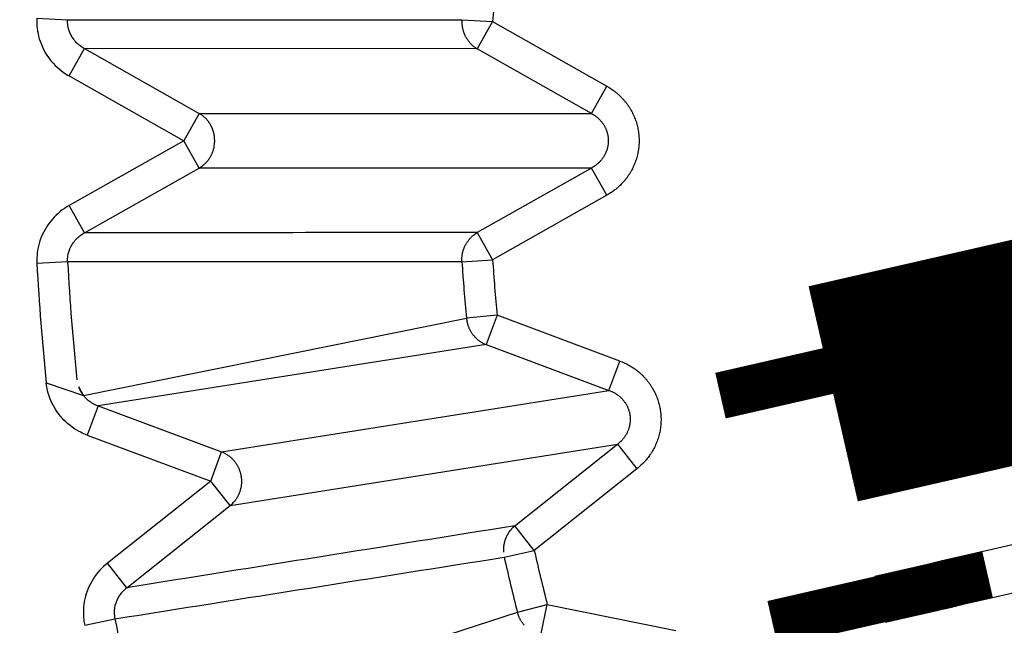
# Model space of a CAD drawing. Extents: x 169 to 1673, y 18 to 1142.
# Drawn here: x 903 to 906, y 943 to 945 of the extents above; entities that cross this region are included whole.
import ezdxf

# ---------------------------------------------------------------- set-up
doc = ezdxf.new("R2010")
doc.units = 0
doc.header["$MEASUREMENT"] = 0
doc.layers.add('2', color=7, linetype='CONTINUOUS')

msp = doc.modelspace()

# ---------------------------------------------------------------- linework, layer by layer
at = {"layer": '2', "color": 3, "linetype": 'CONTINUOUS'}
for p, q in [((903.31394, 944.60161), (903.41153, 944.59631)), ((903.41153, 944.59631), (904.66306, 944.59631)), ((904.66306, 944.59631), (904.76065, 944.59016)), ((904.76065, 944.59016), (904.71186, 944.5036)), ((904.76065, 944.59016), (905.12302, 944.38563)), ((903.41599, 944.4181), (903.465, 944.50466)), ((903.465, 944.50466), (903.82949, 944.29886)), ((904.71186, 944.5036), (903.465, 944.50466)), ((905.07423, 944.29886), (904.71186, 944.5036)), ((903.41599, 944.4181), (903.78048, 944.2123)), ((905.07423, 944.29886), (905.12302, 944.38563)), ((903.82949, 944.29886), (903.78048, 944.2123)), ((903.82949, 944.29886), (905.07423, 944.29886)), ((903.78048, 944.2123), (903.41599, 944.00672)), ((903.82949, 944.12574), (903.78048, 944.2123)), ((903.465, 943.92016), (903.82949, 944.12574)), ((905.07423, 944.12574), (903.82949, 944.12574)), ((905.07423, 944.12574), (904.71186, 943.92122)), ((905.12302, 944.03918), (905.07423, 944.12574)), ((905.12302, 944.03918), (904.76065, 943.83466)), ((903.465, 943.92016), (903.41599, 944.00672)), ((904.71186, 943.92122), (904.76065, 943.83466)), ((903.41153, 943.82829), (903.31394, 943.8232)), ((904.66306, 943.8285), (903.41153, 943.82829)), ((904.66306, 943.8285), (904.76065, 943.83466)), ((903.46224, 943.40355), (904.67728, 943.64965)), ((904.77445, 943.65878), (904.67728, 943.64965)), ((904.77445, 943.65878), (904.73986, 943.56564)), ((905.16461, 943.51345), (904.77445, 943.65878)), ((904.73986, 943.56564), (903.50807, 943.37173)), ((904.73986, 943.56564), (905.12981, 943.42031)), ((905.12981, 943.42031), (905.16461, 943.51345)), ((903.34386, 943.44386), (903.46224, 943.40355)), ((903.90035, 943.22555), (905.12981, 943.42031)), ((903.50807, 943.37173), (903.47327, 943.27859)), ((903.50807, 943.37173), (903.90035, 943.22555)), ((903.47327, 943.27859), (903.86556, 943.13241)), ((903.92729, 943.05455), (905.15697, 943.24931)), ((904.83088, 942.99048), (905.15697, 943.24931)), ((905.15697, 943.24931), (905.21871, 943.17124)), ((903.86556, 943.13241), (903.90035, 943.22555)), ((905.21871, 943.17124), (904.89262, 942.91261)), ((903.86556, 943.13241), (903.53777, 942.87209)), ((903.92729, 943.05455), (903.86556, 943.13241)), ((903.59951, 942.79423), (903.92729, 943.05455)), ((904.89262, 942.91261), (904.83088, 942.99048)), ((904.79736, 942.89119), (904.89262, 942.91261)), ((903.59951, 942.79423), (903.53777, 942.87209)), ((904.83915, 942.71679), (904.93378, 942.74098)), ((904.91405, 942.6436), (904.93378, 942.74098)), ((904.93378, 942.74098), (905.34176, 942.65866)), ((903.64894, 942.33024), (904.83915, 942.71679)), ((903.46564, 942.675), (903.56111, 942.69536))]:
    msp.add_line(p, q, dxfattribs=at)
for points in [[(904.66306, 944.59631), (904.66291, 944.59278, 0.0089289), (904.66288, 944.58922, 0.0087028), (904.66298, 944.58563, 0.0086343), (904.6632, 944.58202, 0.0088177), (904.66356, 944.57839, 0.0089077), (904.66405, 944.57475, 0.0089618), (904.66468, 944.57111, 0.0090001), (904.66544, 944.56747, 0.0090755), (904.66634, 944.56385, 0.0091202), (904.66737, 944.56024, 0.0091752), (904.66854, 944.55667, 0.0092072), (904.66984, 944.55314, 0.0092459), (904.67128, 944.54965, 0.009278), (904.67285, 944.54622, 0.0093201), (904.67455, 944.54284, 0.0093178), (904.67636, 944.53954, 0.0092809), (904.6783, 944.53631, 0.0093596), (904.68036, 944.53316, 0.0095251), (904.68253, 944.5301, 0.0092855), (904.6848, 944.52713, 0.0087157), (904.68714, 944.52428, 0.0095065), (904.68963, 944.52151, 0.0111445), (904.69227, 944.5188, 0.0086372), (904.69481, 944.51632, 0.003391), (904.69714, 944.51413, 0.0117455), (904.70027, 944.51159, 0.0200013), (904.70525, 944.50803, 0.0100393), (904.71186, 944.5036, 0.0054228)], [(905.12302, 944.38563), (905.13008, 944.38147, -0.0102871), (905.13701, 944.37699, -0.0100439), (905.14382, 944.37218, -0.0099738), (905.15048, 944.36707, -0.0102108), (905.15696, 944.36165, -0.0103356), (905.16324, 944.35594, -0.0104088), (905.16931, 944.34993, -0.0104641), (905.17515, 944.34366, -0.0105589), (905.18073, 944.33711, -0.0106174), (905.18604, 944.33033, -0.0106779), (905.19105, 944.3233, -0.0107172), (905.19576, 944.31607, -0.0107564), (905.20015, 944.30864, -0.0107809), (905.20421, 944.30104, -0.0107936), (905.20793, 944.29329, -0.0108006), (905.2113, 944.28541, -0.0107861), (905.2143, 944.27742, -0.0107766), (905.21695, 944.26934, -0.0107382), (905.21924, 944.26121, -0.0107073), (905.22116, 944.25304, -0.0106334), (905.22272, 944.24485, -0.0105987), (905.22392, 944.23666, -0.0105315), (905.22477, 944.22851, -0.0104355), (905.22528, 944.2204, -0.0102468), (905.22544, 944.21236, -0.0103284), (905.22528, 944.20432, -0.0103289), (905.22477, 944.19622, -0.010248), (905.22392, 944.18806, -0.010437), (905.22272, 944.17988, -0.0105344), (905.22116, 944.17169, -0.0106037), (905.21924, 944.16352, -0.0106373), (905.21695, 944.15539, -0.0107071), (905.2143, 944.14732, -0.0107454), (905.2113, 944.13933, -0.0108013), (905.20792, 944.13145, -0.010788), (905.20421, 944.1237, -0.0107451), (905.20015, 944.11611, -0.0108202), (905.19576, 944.10868, -0.0110021), (905.19104, 944.10144, -0.0107009), (905.18604, 944.09443, -0.0100292), (905.18078, 944.08768, -0.0109121), (905.17515, 944.08111, -0.0127564), (905.16909, 944.0747, -0.0098545), (905.16324, 944.06884, -0.0038781), (905.15782, 944.06367, -0.0133422), (905.15048, 944.05771, -0.0225798), (905.13871, 944.04945, -0.0112777), (905.12302, 944.03918, -0.0060689)], [(903.87807, 944.22142), (903.87774, 944.22452, 0.0077175), (903.8773, 944.22762, 0.007593), (903.87677, 944.23073, 0.0075541), (903.87614, 944.23383, 0.0076637), (903.87541, 944.23693, 0.0077199), (903.87459, 944.24002, 0.0077519), (903.87366, 944.24309, 0.007776), (903.87264, 944.24613, 0.0078203), (903.87151, 944.24916, 0.0078485), (903.87029, 944.25214, 0.0078803), (903.86898, 944.2551, 0.0078999), (903.86757, 944.25801, 0.00792), (903.86606, 944.26087, 0.0079416), (903.86447, 944.26369, 0.0079685), (903.86279, 944.26645, 0.0079623), (903.86103, 944.26915, 0.007924), (903.85918, 944.27178, 0.0079907), (903.85726, 944.27435, 0.0081326), (903.85525, 944.27685, 0.0079244), (903.85319, 944.27927, 0.007431), (903.85107, 944.2816, 0.0081216), (903.84885, 944.28388, 0.0095482), (903.84651, 944.28611, 0.0073771), (903.84427, 944.28816, 0.002835), (903.84222, 944.28996, 0.0100972), (903.8395, 944.29209, 0.0172387), (903.83519, 944.29509, 0.0086198), (903.82949, 944.29886, 0.0046445)], [(905.07423, 944.29886), (905.07791, 944.29679, -0.0100888), (905.08153, 944.29456, -0.0098813), (905.08508, 944.29216, -0.0098451), (905.08856, 944.28962, -0.0101124), (905.09194, 944.28692, -0.0102728), (905.09523, 944.28407, -0.0103821), (905.0984, 944.28107, -0.0104761), (905.10145, 944.27794, -0.0106091), (905.10436, 944.27468, -0.0107079), (905.10713, 944.27129, -0.0108072), (905.10975, 944.26779, -0.0108866), (905.11221, 944.26418, -0.0109635), (905.1145, 944.26047, -0.0110261), (905.11662, 944.25667, -0.0110734), (905.11856, 944.2528, -0.0111144), (905.12032, 944.24886, -0.0111296), (905.12189, 944.24487, -0.0111485), (905.12327, 944.24084, -0.0111334), (905.12446, 944.23678, -0.0111237), (905.12547, 944.23269, -0.0110651), (905.12628, 944.2286, -0.0110443), (905.12691, 944.22451, -0.0109855), (905.12735, 944.22043, -0.0108935), (905.12762, 944.21638, -0.0107008), (905.1277, 944.21236, -0.0107868), (905.12762, 944.20834, -0.0107859), (905.12735, 944.20429, -0.0106977), (905.12691, 944.20021, -0.0108878), (905.12628, 944.19612, -0.0109782), (905.12547, 944.19202, -0.0110364), (905.12446, 944.18794, -0.0110532), (905.12327, 944.18387, -0.0111049), (905.12189, 944.17983, -0.0111196), (905.12032, 944.17584, -0.0111504), (905.11856, 944.1719, -0.0111057), (905.11662, 944.16802, -0.0110298), (905.1145, 944.16423, -0.0110714), (905.11221, 944.16051, -0.0112207), (905.10974, 944.15689, -0.0108747), (905.10713, 944.15338, -0.0101579), (905.10439, 944.15001, -0.0110129), (905.10145, 944.14672, -0.0128227), (905.09828, 944.14351, -0.0098637), (905.09523, 944.14058, -0.0038727), (905.0924, 944.13799, -0.013295), (905.08856, 944.13502, -0.0223495), (905.08242, 944.13088, -0.0110987), (905.07423, 944.12574, -0.0059572)], [(903.82949, 944.12574), (903.83204, 944.12731, 0.0078975), (903.83457, 944.12897, 0.0077184), (903.83706, 944.13072, 0.007656), (903.83952, 944.13256, 0.0077759), (903.84193, 944.13449, 0.0078264), (903.8443, 944.13651, 0.0078513), (903.84662, 944.13862, 0.0078634), (903.84889, 944.14081, 0.0079027), (903.85109, 944.14308, 0.0079183), (903.85323, 944.14544, 0.0079431), (903.8553, 944.14787, 0.0079487), (903.85731, 944.15037, 0.007961), (903.85923, 944.15295, 0.0079681), (903.86108, 944.1556, 0.0079871), (903.86284, 944.1583, 0.0079652), (903.86452, 944.16107, 0.0079174), (903.86611, 944.16389, 0.007971), (903.86762, 944.16676, 0.0081076), (903.86903, 944.16969, 0.0078804), (903.87034, 944.17264, 0.0073742), (903.87155, 944.17561, 0.0080618), (903.87268, 944.17866, 0.0094883), (903.87371, 944.18181, 0.0072894), (903.87462, 944.18479, 0.0027444), (903.8754, 944.18749, 0.0100155), (903.87617, 944.19098, 0.0170735), (903.87707, 944.19635, 0.0084769), (903.87807, 944.20339, 0.0045425)], [(903.87807, 944.20339), (903.87809, 944.20376, 0.000433), (903.8781, 944.20413, 0.0004345), (903.87812, 944.20449, 0.000435), (903.87813, 944.20486, 0.0004344), (903.87814, 944.20523, 0.0004343), (903.87816, 944.20559, 0.0004343), (903.87817, 944.20596, 0.0004343), (903.87818, 944.20632, 0.0004342), (903.87819, 944.20669, 0.0004342), (903.8782, 944.20705, 0.0004341), (903.87821, 944.20742, 0.0004341), (903.87822, 944.20778, 0.000434), (903.87822, 944.20814, 0.0004341), (903.87823, 944.2085, 0.000434), (903.87824, 944.20887, 0.000434), (903.87824, 944.20923, 0.0004339), (903.87825, 944.20959, 0.000434), (903.87825, 944.20995, 0.0004339), (903.87826, 944.21031, 0.000434), (903.87826, 944.21067, 0.0004339), (903.87826, 944.21103, 0.0004341), (903.87826, 944.21139, 0.0004342), (903.87827, 944.21174, 0.0004341), (903.87827, 944.2121, 0.0004334), (903.87827, 944.21246, 0.0004291), (903.87827, 944.21282, 0.0004184), (903.87827, 944.21317, 0.0004144), (903.87826, 944.21353, 0.0004173), (903.87826, 944.21389, 0.0004187), (903.87826, 944.21425, 0.0004191), (903.87826, 944.2146, 0.0004195), (903.87825, 944.21496, 0.0004203), (903.87825, 944.21532, 0.0004213), (903.87824, 944.21568, 0.000423), (903.87824, 944.21604, 0.0004226), (903.87823, 944.21639, 0.0004209), (903.87822, 944.21675, 0.0004253), (903.87821, 944.21711, 0.000435), (903.87821, 944.21747, 0.0004232), (903.8782, 944.21783, 0.0003957), (903.87819, 944.21819, 0.000438), (903.87818, 944.21855, 0.0005241), (903.87817, 944.21892, 0.0003977), (903.87815, 944.21927, 0.0001348), (903.87814, 944.21958, 0.000564), (903.87813, 944.21999, 0.0009745), (903.87811, 944.22061, 0.0004765), (903.87807, 944.22142, 0.0002522)], [(904.66306, 943.8285), (904.66291, 943.83203, -0.0089429), (904.66288, 943.83558, -0.0087149), (904.66298, 943.83917, -0.0086447), (904.6632, 943.84278, -0.0088267), (904.66356, 943.8464, -0.008915), (904.66405, 943.85004, -0.0089674), (904.66468, 943.85368, -0.0090039), (904.66544, 943.85731, -0.0090774), (904.66634, 943.86093, -0.0091201), (904.66737, 943.86453, -0.0091732), (904.66854, 943.8681, -0.0092032), (904.66984, 943.87163, -0.00924), (904.67128, 943.87512, -0.0092701), (904.67285, 943.87855, -0.0093103), (904.67455, 943.88193, -0.0093062), (904.67636, 943.88523, -0.0092675), (904.6783, 943.88846, -0.0093444), (904.68036, 943.89161, -0.0095079), (904.68253, 943.89468, -0.0092673), (904.6848, 943.89764, -0.0086973), (904.68714, 943.90049, -0.0094851), (904.68963, 943.90327, -0.0111178), (904.69227, 943.90599, -0.0086154), (904.69481, 943.90847, -0.0033822), (904.69714, 943.91066, -0.0117145), (904.70027, 943.91321, -0.0199458), (904.70525, 943.91677, -0.0100106), (904.71186, 943.92122, -0.0054072)], [(904.67728, 943.64965), (904.67767, 943.64615, 0.0089441), (904.67819, 943.64263, 0.0087183), (904.67884, 943.63909, 0.0086502), (904.67962, 943.63556, 0.0088344), (904.68054, 943.63203, 0.0089251), (904.68158, 943.62851, 0.0089796), (904.68276, 943.625, 0.0090183), (904.68407, 943.62153, 0.009094), (904.68552, 943.61809, 0.0091389), (904.6871, 943.61469, 0.0091939), (904.68881, 943.61135, 0.0092258), (904.69064, 943.60806, 0.0092644), (904.69261, 943.60484, 0.0092962), (904.69469, 943.60169, 0.009338), (904.69689, 943.59862, 0.0093352), (904.6992, 943.59563, 0.0092975), (904.70161, 943.59274, 0.0093757), (904.70413, 943.58995, 0.0095405), (904.70675, 943.58726, 0.0092997), (904.70945, 943.58469, 0.0087281), (904.71221, 943.58224, 0.009519), (904.7151, 943.57988, 0.0111576), (904.71813, 943.57761, 0.008646), (904.72103, 943.57556, 0.0033942), (904.72368, 943.57376, 0.0117556), (904.72717, 943.57174, 0.0200133), (904.73264, 943.569, 0.0100428), (904.73986, 943.56564, 0.0054241)], [(905.16461, 943.51345), (905.17221, 943.51044, -0.0103057), (905.17974, 943.5071, -0.010061), (905.1872, 943.50343, -0.0099896), (905.19457, 943.49943, -0.0102256), (905.2018, 943.49509, -0.010349), (905.20889, 943.49044, -0.0104207), (905.21581, 943.48546, -0.0104743), (905.22255, 943.48018, -0.0105674), (905.22907, 943.47459, -0.010624), (905.23536, 943.46872, -0.0106825), (905.2414, 943.46257, -0.0107198), (905.24718, 943.45616, -0.010757), (905.25266, 943.44952, -0.0107794), (905.25786, 943.44265, -0.01079), (905.26273, 943.43557, -0.0107949), (905.26728, 943.42832, -0.0107784), (905.27149, 943.4209, -0.010767), (905.27537, 943.41334, -0.0107268), (905.27889, 943.40566, -0.0106941), (905.28207, 943.3979, -0.0106187), (905.28489, 943.39005, -0.0105825), (905.28735, 943.38216, -0.0105142), (905.28946, 943.37423, -0.0104169), (905.29123, 943.36631, -0.0102269), (905.29265, 943.35839, -0.0103099), (905.29375, 943.35043, -0.0103157), (905.29451, 943.34234, -0.0102365), (905.29496, 943.33415, -0.0104241), (905.29505, 943.32588, -0.0105206), (905.29479, 943.31755, -0.0105894), (905.29417, 943.30918, -0.0106225), (905.29319, 943.30078, -0.0106919), (905.29184, 943.2924, -0.0107298), (905.29012, 943.28403, -0.0107855), (905.28803, 943.27572, -0.0107722), (905.28558, 943.26748, -0.0107295), (905.28276, 943.25935, -0.0108047), (905.27959, 943.25132, -0.0109867), (905.27606, 943.24343, -0.0106864), (905.27223, 943.23572, -0.0100161), (905.2681, 943.22823, -0.0108985), (905.26357, 943.22085, -0.0127415), (905.2586, 943.21357, -0.0098439), (905.25375, 943.20685, -0.0038742), (905.24921, 943.20089, -0.0133292), (905.24289, 943.19386, -0.022562), (905.23257, 943.18385, -0.0112709), (905.21871, 943.17124, -0.0060658)], [(905.12981, 943.42031), (905.13377, 943.41883, -0.0100749), (905.13769, 943.41718, -0.0098659), (905.14157, 943.41537, -0.009828), (905.1454, 943.41339, -0.0100933), (905.14917, 943.41124, -0.0102518), (905.15285, 943.40893, -0.0103595), (905.15645, 943.40646, -0.010452), (905.15994, 943.40384, -0.0105835), (905.16333, 943.40106, -0.0106811), (905.16659, 943.39814, -0.0107793), (905.16973, 943.39508, -0.0108578), (905.17272, 943.3919, -0.0109342), (905.17556, 943.38859, -0.0109964), (905.17825, 943.38516, -0.0110437), (905.18077, 943.38164, -0.0110848), (905.18312, 943.37802, -0.0111005), (905.18529, 943.37432, -0.0111201), (905.18729, 943.37055, -0.011106), (905.1891, 943.36672, -0.0110975), (905.19073, 943.36284, -0.0110405), (905.19217, 943.35892, -0.0110213), (905.19343, 943.35498, -0.0109642), (905.19451, 943.35102, -0.0108745), (905.1954, 943.34706, -0.0106848), (905.19612, 943.3431, -0.0107693), (905.19666, 943.33912, -0.0107615), (905.19703, 943.33508, -0.0106719), (905.19724, 943.33098, -0.0108646), (905.19726, 943.32684, -0.0109576), (905.1971, 943.32267, -0.0110181), (905.19674, 943.31848, -0.0110378), (905.19621, 943.31428, -0.0110923), (905.19547, 943.31008, -0.0111102), (905.19455, 943.30589, -0.0111441), (905.19343, 943.30173, -0.0111027), (905.19213, 943.29761, -0.01103), (905.19064, 943.29353, -0.0110749), (905.18896, 943.2895, -0.0112275), (905.18709, 943.28555, -0.0108844), (905.18507, 943.28168, -0.0101696), (905.18289, 943.27793, -0.0110284), (905.18051, 943.27423, -0.0128443), (905.17789, 943.27057, -0.0098829), (905.17534, 943.2672, -0.0038808), (905.17296, 943.26421, -0.0133244), (905.16964, 943.26068, -0.0224068), (905.16423, 943.25565, -0.0111301), (905.15697, 943.24931, -0.0059746)], [(903.90035, 943.22555), (903.90399, 943.22402, -0.0105311), (903.9076, 943.22233, -0.0102457), (903.91118, 943.22046, -0.0101362), (903.91471, 943.21844, -0.0103382), (903.91818, 943.21625, -0.0104222), (903.92158, 943.2139, -0.0104544), (903.92491, 943.21139, -0.010466), (903.92814, 943.20872, -0.0105183), (903.93128, 943.20591, -0.0105322), (903.93431, 943.20295, -0.0105499), (903.93721, 943.19986, -0.0105456), (903.93999, 943.19664, -0.010544), (903.94264, 943.1933, -0.0105277), (903.94514, 943.18985, -0.0105033), (903.9475, 943.1863, -0.010474), (903.9497, 943.18266, -0.0104279), (903.95173, 943.17894, -0.0103881), (903.95361, 943.17515, -0.0103247), (903.95532, 943.17131, -0.0102706), (903.95687, 943.16742, -0.0101797), (903.95824, 943.16349, -0.010129), (903.95945, 943.15954, -0.0100517), (903.96048, 943.15557, -0.009949), (903.96136, 943.15161, -0.009761), (903.96206, 943.14765, -0.0098416), (903.96261, 943.14367, -0.0098593), (903.96301, 943.13963, -0.0097933), (903.96325, 943.13554, -0.0099796), (903.96332, 943.13141, -0.0100828), (903.96322, 943.12725, -0.0101629), (903.96295, 943.12307, -0.0102125), (903.96251, 943.11888, -0.0102991), (903.96189, 943.1147, -0.0103595), (903.9611, 943.11054, -0.0104391), (903.96013, 943.1064, -0.0104558), (903.95898, 943.10229, -0.0104448), (903.95766, 943.09824, -0.0105523), (903.95617, 943.09425, -0.010766), (903.95451, 943.09033, -0.01051), (903.9527, 943.0865, -0.0098847), (903.95075, 943.08277, -0.0107947), (903.9486, 943.07911, -0.0126726), (903.94625, 943.0755, -0.0098338), (903.94395, 943.07217, -0.0038795), (903.94179, 943.06922, -0.0133777), (903.93879, 943.06573, -0.0228035), (903.93389, 943.06078, -0.0114607), (903.92729, 943.05455, -0.0061847)], [(904.83088, 942.99048), (904.82901, 942.98889, 0.0064019), (904.82717, 942.98725, 0.006268), (904.82535, 942.98555, 0.0062249), (904.82357, 942.98379, 0.0063123), (904.82182, 942.98198, 0.0063495), (904.82011, 942.98011, 0.006371), (904.81844, 942.97818, 0.0063828), (904.8168, 942.9762, 0.0064159), (904.81521, 942.97417, 0.0064312), (904.81367, 942.97209, 0.0064563), (904.81217, 942.96996, 0.0064653), (904.81072, 942.96778, 0.0064825), (904.80933, 942.96556, 0.0064948), (904.80799, 942.96329, 0.0065212), (904.8067, 942.96098, 0.00651), (904.80547, 942.95863, 0.0064814), (904.8043, 942.95624, 0.0065379), (904.8032, 942.95382, 0.0066721), (904.80215, 942.95136, 0.0064862), (904.80117, 942.94888, 0.0060672), (904.80025, 942.94639, 0.0066753), (904.7994, 942.94384, 0.0079238), (904.7986, 942.9412, 0.0060427), (904.79789, 942.9387, 0.0021578), (904.79729, 942.93644, 0.008438), (904.79666, 942.93351, 0.0144684), (904.7959, 942.92897, 0.0071146), (904.79502, 942.92301, 0.0037806)], [(904.79502, 942.92301), (904.795, 942.92248, 0.0006574), (904.79497, 942.92196, 0.0006581), (904.79495, 942.92143, 0.0006576), (904.79492, 942.92091, 0.0006559), (904.7949, 942.92038, 0.0006547), (904.79488, 942.91986, 0.0006537), (904.79486, 942.91933, 0.0006527), (904.79485, 942.9188, 0.0006515), (904.79483, 942.91828, 0.0006506), (904.79482, 942.91775, 0.0006496), (904.7948, 942.91723, 0.0006485), (904.79479, 942.9167, 0.0006471), (904.79478, 942.91618, 0.0006467), (904.79477, 942.91565, 0.0006468), (904.79477, 942.91513, 0.0006444), (904.79476, 942.91461, 0.0006396), (904.79475, 942.91408, 0.0006442), (904.79475, 942.91356, 0.0006561), (904.79475, 942.91303, 0.000637), (904.79475, 942.91251, 0.0005945), (904.79475, 942.91199, 0.0006545), (904.79475, 942.91147, 0.0007778), (904.79475, 942.91093, 0.0005915), (904.79476, 942.91043, 0.0002065), (904.79476, 942.90997, 0.0008299), (904.79477, 942.90939, 0.0014249), (904.79479, 942.90849, 0.0006985), (904.79481, 942.90731, 0.0003711)], [(904.86134, 942.67495, -0.0092961), (904.8589, 942.67783, -0.0094341), (904.85657, 942.6808, -0.0091706), (904.85436, 942.68382, -0.008586), (904.85228, 942.68691, -0.0093413), (904.8503, 942.6901, -0.0109209), (904.84843, 942.69343, -0.008441), (904.84674, 942.6966, -0.0033093), (904.84528, 942.69949, -0.011448), (904.8437, 942.70325, -0.0194226), (904.84163, 942.7091, -0.0097212), (904.83915, 942.71679, -0.0052448)]]:
    msp.add_lwpolyline(points, format="xyb", dxfattribs=at)
at = {"layer": '2', "color": 40, "linetype": 'CONTINUOUS', "const_width": 0.7}
for points in [[(905.84151, 943.40931), (907.17928, 943.71539)], [(905.8084, 943.55401), (905.84151, 943.40931)], [(905.97402, 942.83011), (906.00723, 942.685)]]:
    msp.add_lwpolyline(points, dxfattribs=at)
at = {"layer": '2', "color": 3, "linetype": 'CONTINUOUS'}
for centre, radius in [((910.63437, 944.21235), 9.45), ((910.68439, 944.21236), 8.52)]:
    msp.add_circle(centre, radius, dxfattribs=at)
for radius, start, end in [(5.93576, 174.64866, 176.35134), (7.28294, 183.02272, 185.97728), (6.0335, 183.64866, 185.35134), (5.93576, 183.64866, 185.35134), (7.38067, 183.02272, 185.97728), (6.0335, 192.64866, 194.35134), (5.93576, 192.64866, 194.35134), (7.28294, 192.02272, 194.97728)]:
    msp.add_arc((910.68439, 944.21236), radius, start, end, dxfattribs=at)
for points, knots in [([(903.31394, 944.60161), (903.31282, 944.57961), (903.31546, 944.55717), (903.32784, 944.515), (903.33775, 944.49471), (903.36338, 944.45879), (903.3795, 944.44272), (903.40347, 944.42558), (903.40966, 944.42164), (903.41599, 944.4181)], [0, 0, 0, 0, 0.2993072, 0.2993072, 0.5985271, 0.5985271, 0.9003443, 0.9003443, 1, 1, 1, 1]), ([(903.465, 944.50466), (903.46161, 944.50648), (903.45836, 944.50841), (903.44591, 944.51692), (903.43746, 944.52493), (903.42406, 944.5429), (903.41885, 944.55305), (903.41237, 944.57416), (903.41098, 944.58542), (903.41153, 944.59631)], [0, 0, 0, 0, 0.102441, 0.102441, 0.4084977, 0.4084977, 0.7059589, 0.7059589, 1, 1, 1, 1]), ([(903.41599, 944.00672), (903.3963, 943.99554), (903.37818, 943.9809), (903.34823, 943.94687), (903.33599, 943.92699), (903.31937, 943.8852), (903.31463, 943.86273), (903.31363, 943.83469), (903.31368, 943.82892), (903.31394, 943.8232)], [0, 0, 0, 0, 0.3087181, 0.3087181, 0.6176448, 0.6176448, 0.9215359, 0.9215359, 1, 1, 1, 1]), ([(903.41153, 943.82829), (903.41146, 943.8312), (903.4114, 943.83408), (903.41192, 943.84813), (903.41443, 943.8594), (903.42312, 943.88033), (903.42956, 943.89026), (903.44521, 943.90728), (903.45469, 943.91456), (903.465, 943.92016)], [0, 0, 0, 0, 0.0770134, 0.0770134, 0.3761402, 0.3761402, 0.6849042, 0.6849042, 1, 1, 1, 1]), ([(903.47327, 943.27859), (903.46649, 943.28104), (903.45976, 943.28397), (903.43339, 943.29715), (903.41496, 943.3105), (903.38403, 943.34197), (903.37107, 943.36046), (903.35224, 943.40017), (903.34613, 943.42193), (903.34386, 943.44386)], [0, 0, 0, 0, 0.0996557, 0.0996557, 0.4014729, 0.4014729, 0.7006928, 0.7006928, 1, 1, 1, 1]), ([(903.46224, 943.40355), (903.44217, 943.44302), (903.4453, 943.43211), (903.455, 943.41227), (903.46174, 943.40306), (903.47779, 943.38741), (903.48738, 943.38082), (903.50101, 943.37437), (903.50452, 943.37297), (903.50807, 943.37173)], [0, 0, 0, 0, 0.2940411, 0.2940411, 0.5915023, 0.5915023, 0.8975591, 0.8975591, 1, 1, 1, 1]), ([(903.53777, 942.87209), (903.51994, 942.85811), (903.50434, 942.84081), (903.48008, 942.80251), (903.4711, 942.78097), (903.46122, 942.73708), (903.46006, 942.71415), (903.46346, 942.68629), (903.46441, 942.6806), (903.46564, 942.675)], [0, 0, 0, 0, 0.3087181, 0.3087181, 0.6176448, 0.6176448, 0.9215359, 0.9215359, 1, 1, 1, 1]), ([(903.59951, 942.79423), (903.59028, 942.78725), (903.58206, 942.77858), (903.56926, 942.75932), (903.56446, 942.7485), (903.55915, 942.72647), (903.55844, 942.71495), (903.56012, 942.70099), (903.56063, 942.69815), (903.56111, 942.69536)], [0, 0, 0, 0, 0.3150958, 0.3150958, 0.6238598, 0.6238598, 0.9229866, 0.9229866, 1, 1, 1, 1])]:
    msp.add_open_spline(points, degree=3, knots=knots, dxfattribs=at)
at = {"layer": '2', "color": 40, "linetype": 'CONTINUOUS'}
for points, knots in [([(908.21703, 943.38346), (908.27732, 943.46611), (908.29369, 943.55945), (908.24561, 943.76958), (908.18459, 943.8452), (907.98194, 943.93699), (907.86029, 943.95747), (907.57467, 943.94489), (907.38542, 943.91483), (906.70324, 943.75875), (906.25582, 943.65638), (905.8084, 943.55401)], [0, 0, 0, 0, 4.899944, 4.899944, 10.019886, 10.019886, 15.106199, 15.106199, 20.062737, 20.062737, 29.509168, 29.509168, 29.509168, 29.509168]), ([(907.9503, 943.40762), (907.91001, 943.35294), (907.84364, 943.30528), (907.66103, 943.22536), (907.51431, 943.18252), (906.86588, 943.03416), (906.41995, 942.93214), (905.97402, 942.83011)], [0, 0, 0, 0, 4.9918253, 4.9918253, 9.9346272, 9.9346272, 20.818998, 20.818998, 20.818998, 20.818998]), ([(906.00723, 942.685), (906.45465, 942.78736), (906.90207, 942.88973), (907.59769, 943.04889), (907.78756, 943.10855), (908.06005, 943.22882), (908.15852, 943.30123), (908.21703, 943.38346)], [0, 0, 0, 0, 11.113739, 11.113739, 17.278971, 17.278971, 23.515882, 23.515882, 23.515882, 23.515882])]:
    msp.add_open_spline(points, degree=3, knots=knots, dxfattribs=at)
at = {"layer": '2', "color": 3, "linetype": 'CONTINUOUS'}
for points in [[(904.71186, 943.92122), (904.29603, 943.92076), (903.88042, 943.92039), (903.465, 943.92016)], [(904.83088, 942.99048), (904.4203, 942.92499), (904.00986, 942.85961), (903.59951, 942.79423)], [(903.56111, 942.69536), (903.97313, 942.7606), (904.38514, 942.82588), (904.79736, 942.89119)]]:
    msp.add_open_spline(points, degree=3, dxfattribs=at)

doc.saveas('drawing.dxf')
